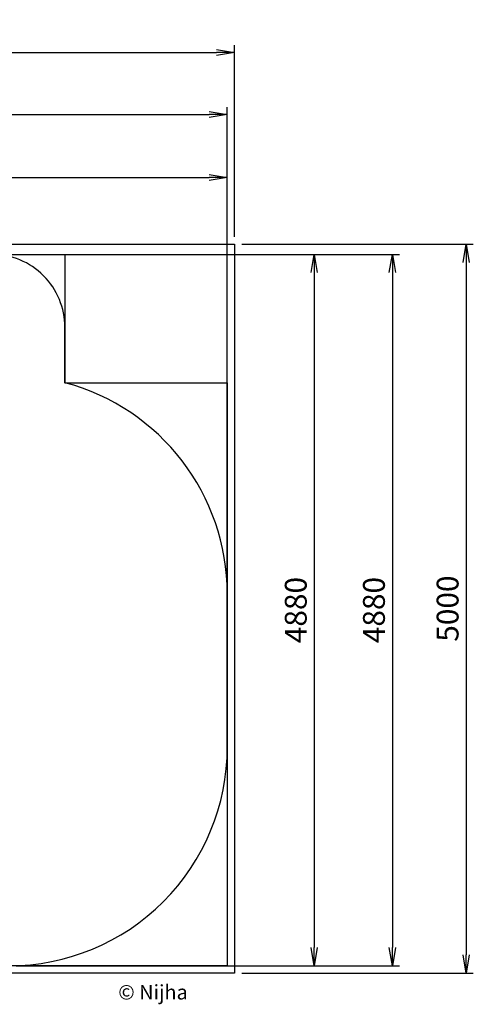
# Model space of a CAD drawing. Extents: x 0 to 7639, y -562 to 6540.
# Drawn here: x 4524 to 7639, y -214 to 6540 of the extents above; entities that cross this region are included whole.
import ezdxf

# ---------------------------------------------------------------- set-up
doc = ezdxf.new("R2010")
doc.units = 0
doc.header["$LTSCALE"] = 50
doc.header["$MEASUREMENT"] = 0
doc.header["$PDSIZE"] = -1
doc.layers.get('0').update_dxf_attribs({"linetype": 'CONTINUOUS'})
doc.layers.get('Defpoints').update_dxf_attribs({"linetype": 'CONTINUOUS'})
for name, color, linetype in [('NIJHA_0_logo', 3, 'CONTINUOUS'), ('NIJHA_0_maatvoering', 4, 'CONTINUOUS'), ('NIJHA_vald_ kg_maatvoering', 4, 'CONTINUOUS'), ('NIJHA_vald_kg_groen', 3, 'CONTINUOUS'), ('NIJHA_vald_rt_maatvoering', 4, 'CONTINUOUS'), ('NIJHA_vald_rt_zwart', 7, 'CONTINUOUS'), ('NIJHA_valzone', 2, 'CONTINUOUS'), ('NIJHA_veiligheidsgebied', 1, 'CONTINUOUS')]:
    doc.layers.add(name, color=color, linetype=linetype)
doc.styles.add('NIJHA_algemeen', font='arial.ttf')
doc.styles.get("Standard").update_dxf_attribs({"font": 'ARTxt.shx', "height": 1})
doc.dimstyles.new('NIJHA_1op100', dxfattribs={"dimscale": 100, "dimtxt": 2, "dimasz": 1.75, "dimexe": 0.5, "dimexo": 0.5, "dimgap": 0.75, "dimtad": 1, "dimdec": 0, "dimlfac": -1, "dimzin": 9, "dimdsep": 46, "dimtxsty": 'NIJHA_algemeen', "dimblk1": 'OPEN', "dimblk2": 'OPEN', "dimsah": 1, "dimcen": -1.5, "dimclrt": 256, "dimadec": 0, "dimazin": 0, "dimtfac": 1, "dimtdec": 0, "dimtix": 1, "dimtmove": 0, "dimatfit": 3, "dimldrblk": 'OPEN', "dimfxl": 0, "dimtolj": 1, "dimtzin": 9, "dimarcsym": 0})

# ---------------------------------------------------------------- blocks, each defined once
blk = doc.blocks.new('COPYRIGHT-NIJHA')
at = {"layer": 'NIJHA_0_logo', "insert": (0, 65.6), "char_height": 100, "width": 1129.513, "attachment_point": 6}
blk.add_mtext('\\fArial|b0|i0|c0|p32;© Nijha', dxfattribs=at)
blk = doc.blocks.new('_OPEN')
at = {"color": 0, "linetype": 'ByBlock'}
for p, q in [((-1, 0.167), (0, 0)), ((0, 0), (-1, -0.167)), ((0, 0), (-1, 0))]:
    blk.add_line(p, q, dxfattribs=at)
blk = doc.blocks.new('*D2')
at = {"layer": 'Defpoints', "color": 0}
for p in [(5950, 5458), (5950, 2600), (140, 2340)]:
    blk.add_point(p, dxfattribs=at)
at = {"layer": 'NIJHA_0_maatvoering', "color": 0, "lineweight": -2}
for p, q in [((140, 2390), (140, 5508)), ((5950, 2650), (5950, 5508)), ((265, 5458), (5825, 5458))]:
    blk.add_line(p, q, dxfattribs=at)
at = {"layer": 'NIJHA_0_maatvoering', "color": 0, "lineweight": -2, "xscale": 125, "yscale": 125, "zscale": 125, "rotation": 180}
blk.add_blockref('_OPEN', (140, 5458), dxfattribs=at)
at = {"layer": 'NIJHA_0_maatvoering', "color": 0, "lineweight": -2, "xscale": 125, "yscale": 125, "zscale": 125}
blk.add_blockref('_OPEN', (5950, 5458), dxfattribs=at)
at = {"layer": 'NIJHA_0_maatvoering', "insert": (3045, 5584.6), "char_height": 150, "attachment_point": 5, "style": 'NIJHA_algemeen'}
blk.add_mtext('\\A1;5810', dxfattribs=at)
blk = doc.blocks.new('*D3')
at = {"layer": 'Defpoints', "color": 0}
for p in [(4335, 4930), (4450, 50), (6546.8, 50)]:
    blk.add_point(p, dxfattribs=at)
at = {"layer": 'NIJHA_0_maatvoering', "color": 0, "lineweight": -2}
for p, q in [((4385, 4930), (6596.8, 4930)), ((6546.8, 4805), (6546.8, 175)), ((4500, 50), (6596.8, 50))]:
    blk.add_line(p, q, dxfattribs=at)
at = {"layer": 'NIJHA_0_maatvoering', "color": 0, "lineweight": -2, "xscale": 125, "yscale": 125, "zscale": 125}
for p, rotation in [((6546.8, 4930), 90), ((6546.8, 50), 270)]:
    blk.add_blockref('_OPEN', p, dxfattribs=dict(at, rotation=rotation))
at = {"layer": 'NIJHA_0_maatvoering', "insert": (6420.2, 2490), "char_height": 150, "attachment_point": 5, "rotation": 90, "style": 'NIJHA_algemeen'}
blk.add_mtext('\\A1;4880', dxfattribs=at)
blk = doc.blocks.new('*D4')
at = {"layer": 'Defpoints', "color": 0}
for p in [(5950, 5890.2), (5950, 4049.7), (140, 3340)]:
    blk.add_point(p, dxfattribs=at)
at = {"layer": 'NIJHA_vald_ kg_maatvoering', "color": 0, "lineweight": -2}
for p, q in [((140, 3390), (140, 5940.2)), ((265, 5890.2), (5825, 5890.2)), ((5950, 4099.7), (5950, 5940.2))]:
    blk.add_line(p, q, dxfattribs=at)
at = {"layer": 'NIJHA_vald_ kg_maatvoering', "color": 0, "lineweight": -2, "xscale": 125, "yscale": 125, "zscale": 125, "rotation": 180}
blk.add_blockref('_OPEN', (140, 5890.2), dxfattribs=at)
at = {"layer": 'NIJHA_vald_ kg_maatvoering', "color": 0, "lineweight": -2, "xscale": 125, "yscale": 125, "zscale": 125}
blk.add_blockref('_OPEN', (5950, 5890.2), dxfattribs=at)
at = {"layer": 'NIJHA_vald_ kg_maatvoering', "insert": (3045, 6016.8), "char_height": 150, "attachment_point": 5, "style": 'NIJHA_algemeen'}
blk.add_mtext('\\A1;5810', dxfattribs=at)
blk = doc.blocks.new('*D5')
at = {"layer": 'Defpoints', "color": 0}
for p in [(6000, 6314.9), (6000, 5000), (0, 3500)]:
    blk.add_point(p, dxfattribs=at)
at = {"layer": 'NIJHA_vald_rt_maatvoering', "color": 0, "lineweight": -2}
for p, q in [((0, 3550), (0, 6364.9)), ((6000, 5050), (6000, 6364.9)), ((125, 6314.9), (5875, 6314.9))]:
    blk.add_line(p, q, dxfattribs=at)
at = {"layer": 'NIJHA_vald_rt_maatvoering', "color": 0, "lineweight": -2, "xscale": 125, "yscale": 125, "zscale": 125, "rotation": 180}
blk.add_blockref('_OPEN', (0, 6314.9), dxfattribs=at)
at = {"layer": 'NIJHA_vald_rt_maatvoering', "color": 0, "lineweight": -2, "xscale": 125, "yscale": 125, "zscale": 125}
blk.add_blockref('_OPEN', (6000, 6314.9), dxfattribs=at)
at = {"layer": 'NIJHA_vald_rt_maatvoering', "insert": (3000, 6441.5), "char_height": 150, "attachment_point": 5, "style": 'NIJHA_algemeen'}
blk.add_mtext('\\A1;6000', dxfattribs=at)
blk = doc.blocks.new('*D6')
at = {"layer": 'Defpoints', "color": 0}
for p in [(6000, 5000), (6000, 0), (7589.3, 0)]:
    blk.add_point(p, dxfattribs=at)
at = {"layer": 'NIJHA_vald_rt_maatvoering', "color": 0, "lineweight": -2}
for p, q in [((6050, 5000), (7639.3, 5000)), ((7589.3, 4875), (7589.3, 125)), ((6050, 0), (7639.3, 0))]:
    blk.add_line(p, q, dxfattribs=at)
at = {"layer": 'NIJHA_vald_rt_maatvoering', "color": 0, "lineweight": -2, "xscale": 125, "yscale": 125, "zscale": 125}
for p, rotation in [((7589.3, 5000), 90), ((7589.3, 0), 270)]:
    blk.add_blockref('_OPEN', p, dxfattribs=dict(at, rotation=rotation))
at = {"layer": 'NIJHA_vald_rt_maatvoering', "insert": (7462.7, 2500), "char_height": 150, "attachment_point": 5, "rotation": 90, "style": 'NIJHA_algemeen'}
blk.add_mtext('\\A1;5000', dxfattribs=at)
blk = doc.blocks.new('*D7')
at = {"layer": 'Defpoints', "color": 0}
for p in [(4835, 4930), (5950, 50), (7083.4, 50)]:
    blk.add_point(p, dxfattribs=at)
at = {"layer": 'NIJHA_vald_ kg_maatvoering', "color": 0, "lineweight": -2}
for p, q in [((4885, 4930), (7133.4, 4930)), ((7083.4, 4805), (7083.4, 175)), ((6000, 50), (7133.4, 50))]:
    blk.add_line(p, q, dxfattribs=at)
at = {"layer": 'NIJHA_vald_ kg_maatvoering', "color": 0, "lineweight": -2, "xscale": 125, "yscale": 125, "zscale": 125}
for p, rotation in [((7083.4, 4930), 90), ((7083.4, 50), 270)]:
    blk.add_blockref('_OPEN', p, dxfattribs=dict(at, rotation=rotation))
at = {"layer": 'NIJHA_vald_ kg_maatvoering', "insert": (6956.8, 2490), "char_height": 150, "attachment_point": 5, "rotation": 90, "style": 'NIJHA_algemeen'}
blk.add_mtext('\\A1;4880', dxfattribs=at)

msp = doc.modelspace()

# ---------------------------------------------------------------- linework, layer by layer
at = {"layer": 'NIJHA_vald_kg_groen'}
msp.add_lwpolyline([(5950, 50), (1417.6, 50), (1417.6, 640), (140, 640), (140, 3340), (1417.6, 3340), (1417.6, 4930), (4835, 4930), (4835, 4049.7), (5950, 4049.7)], close=True, dxfattribs=at)
at = {"layer": 'NIJHA_vald_rt_zwart', "linetype": 'Continuous', "lineweight": -3}
msp.add_lwpolyline([(0, 0), (0, 3500), (1500, 3500), (1500, 5000), (6000, 5000), (6000, 0)], close=True, dxfattribs=at)
at = {"layer": 'NIJHA_valzone', "linetype": 'Continuous', "lineweight": -3}
msp.add_lwpolyline([(4835, 4430, 0.414214), (4335, 4930), (2245, 4930, 0.414214), (1745, 4430), (1745, 3655.5, 0.07622), (1417.6, 3340), (1140, 3340, 0.414214), (140, 2340), (140, 1640, 0.414214), (1140, 640), (1417.6, 640, 0.233863), (2610, 50), (4450, 50, 0.414214), (5950, 1550), (5950, 2600, 0.340075), (4835, 4049.7)], format="xyb", close=True, dxfattribs=at)
at = {"layer": 'NIJHA_veiligheidsgebied', "linetype": 'Continuous', "lineweight": -3}
msp.add_lwpolyline([(4835, 4430, 0.414214), (4335, 4930), (2245, 4930, 0.414214), (1745, 4430), (1745, 3655.5, 0.07622), (1417.6, 3340), (1140, 3340, 0.414214), (140, 2340), (140, 1640, 0.414214), (1140, 640), (1417.6, 640, 0.233863), (2610, 50), (4450, 50, 0.414214), (5950, 1550), (5950, 2600, 0.340075), (4835, 4049.7)], format="xyb", close=True, dxfattribs=at)

# ---------------------------------------------------------------- block references
at = {"layer": 'NIJHA_0_logo'}
msp.add_blockref('COPYRIGHT-NIJHA', (5678.4, -197), dxfattribs=at)

# ---------------------------------------------------------------- dimensions: what is measured, and where the dimension line sits
at = {"layer": 'NIJHA_0_maatvoering'}
dim = msp.add_linear_dim(base=(5950, 5458), p1=(140, 2340), p2=(5950, 2600), dimstyle='NIJHA_1op100', override={"dimtxt": 1.5, "dimasz": 1.25, "dimgap": 0.5}, dxfattribs=at)
dim.commit()
dim.dimension.update_dxf_attribs({"geometry": '*D2', "text_midpoint": (3045, 5584.6)})
dim = msp.add_linear_dim(base=(6546.8, 50), p1=(4335, 4930), p2=(4450, 50), angle=90, dimstyle='NIJHA_1op100', override={"dimtxt": 1.5, "dimasz": 1.25, "dimgap": 0.5}, dxfattribs=at)
dim.commit()
dim.dimension.update_dxf_attribs({"geometry": '*D3', "text_midpoint": (6420.2, 2490)})
at = {"layer": 'NIJHA_vald_ kg_maatvoering'}
dim = msp.add_linear_dim(base=(5950, 5890.2), p1=(140, 3340), p2=(5950, 4049.7), dimstyle='NIJHA_1op100', override={"dimtxt": 1.5, "dimasz": 1.25, "dimgap": 0.5}, dxfattribs=at)
dim.commit()
dim.dimension.update_dxf_attribs({"geometry": '*D4', "text_midpoint": (3045, 6016.8)})
dim = msp.add_linear_dim(base=(7083.4, 50), p1=(4835, 4930), p2=(5950, 50), angle=90, dimstyle='NIJHA_1op100', override={"dimtxt": 1.5, "dimasz": 1.25, "dimgap": 0.5}, dxfattribs=at)
dim.commit()
dim.dimension.update_dxf_attribs({"geometry": '*D7', "text_midpoint": (6956.8, 2490)})
at = {"layer": 'NIJHA_vald_rt_maatvoering'}
dim = msp.add_linear_dim(base=(6000, 6314.9), p1=(0, 3500), p2=(6000, 5000), dimstyle='NIJHA_1op100', override={"dimtxt": 1.5, "dimasz": 1.25, "dimgap": 0.5}, dxfattribs=at)
dim.commit()
dim.dimension.update_dxf_attribs({"geometry": '*D5', "text_midpoint": (3000, 6441.5)})
dim = msp.add_linear_dim(base=(7589.3, 0), p1=(6000, 5000), p2=(6000, 0), angle=90, dimstyle='NIJHA_1op100', override={"dimtxt": 1.5, "dimasz": 1.25, "dimgap": 0.5}, dxfattribs=at)
dim.commit()
dim.dimension.update_dxf_attribs({"geometry": '*D6', "text_midpoint": (7462.7, 2500)})

doc.saveas('drawing.dxf')
